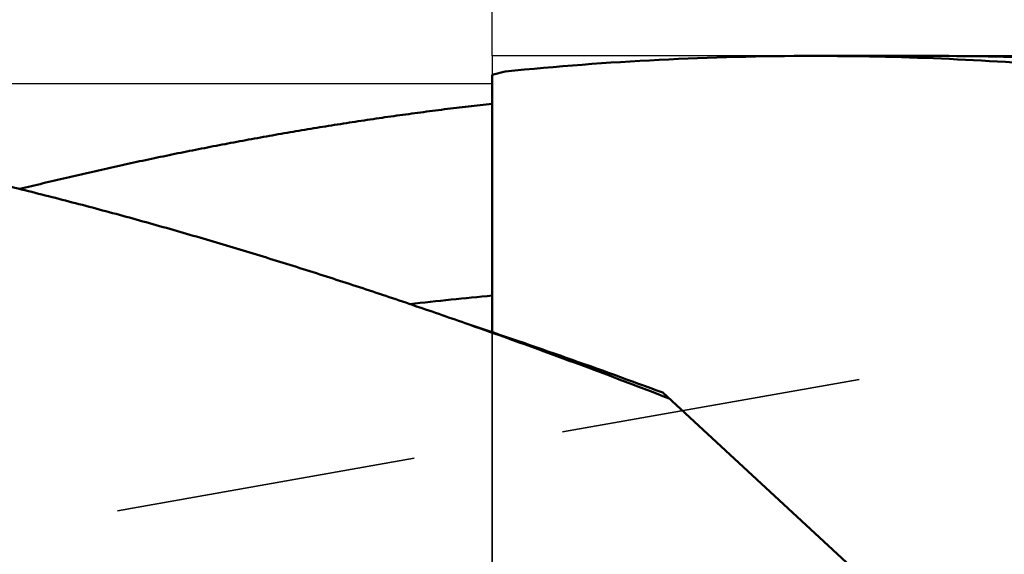
# Model space of a CAD drawing. Units: millimetres. Extents: x -83 to 237, y -73 to 58.
# Drawn here: x 158 to 179, y 4 to 15 of the extents above; entities that cross this region are included whole.
import ezdxf

# ---------------------------------------------------------------- set-up
doc = ezdxf.new("R2010")
doc.units = ezdxf.units.MM
doc.linetypes.add('DASHED2', pattern=[9.525, 6.35, -3.175])
for name, color, linetype, lineweight in [('1', 4, 'Continuous', 50), ('2', 7, 'Continuous', 25), ('3', 1, 'DASHED2', 35), ('cut', 1, 'Continuous', 25), ('nocut', 7, 'Continuous', 25)]:
    doc.layers.add(name, color=color, linetype=linetype, lineweight=lineweight)
doc.styles.add('simplex', font='txt.shx', dxfattribs={"height": 3.5})
doc.dimstyles.new('コピー - ISO-25', dxfattribs={"dimscale": 0, "dimtxt": 3.5, "dimasz": 3.5, "dimexe": 1.5, "dimexo": 0, "dimgap": 2.3, "dimtad": 1, "dimdec": 8, "dimdsep": 46, "dimtxsty": 'simplex', "dimcen": 0.09, "dimclrd": 256, "dimclre": 256, "dimclrt": 256, "dimadec": 0, "dimazin": 0, "dimtfac": 1, "dimtofl": 0, "dimtmove": 0, "dimatfit": 3, "dimfxl": 1, "dimtolj": 1, "dimlwd": -1, "dimlwe": -1, "dimarcsym": 0})

# ---------------------------------------------------------------- blocks, each defined once
blk = doc.blocks.new('*D89')
at = {"layer": '2'}
for p, q in [((0, 15.875), (0, 31.5)), ((168.04, 14.089), (168.04, 31.5)), ((3.5, 30), (164.54, 30))]:
    blk.add_line(p, q, dxfattribs=at)
for points in [[(3.5, 30.583), (3.5, 29.417), (0, 30)], [(164.54, 29.417), (164.54, 30.583), (168.04, 30)]]:
    blk.add_solid(points, dxfattribs=at)
at = {"layer": 'Defpoints', "color": 0}
for p in [(168.04, 30), (0, 15.875), (168.04, 14.089)]:
    blk.add_point(p, dxfattribs=at)
at = {"layer": '2', "insert": (84.02, 34.05), "char_height": 3.5, "attachment_point": 5, "line_spacing_factor": 1.071429, "style": 'simplex'}
blk.add_mtext('\\A1;168 [6.616"]', dxfattribs=at)
blk = doc.blocks.new('*D90')
at = {"layer": '2'}
for p, q in [((0, 15.875), (0, 41.5)), ((180.232, 14.089), (180.232, 41.5)), ((3.5, 40), (176.732, 40))]:
    blk.add_line(p, q, dxfattribs=at)
for points in [[(3.5, 40.583), (3.5, 39.417), (0, 40)], [(176.732, 39.417), (176.732, 40.583), (180.232, 40)]]:
    blk.add_solid(points, dxfattribs=at)
at = {"layer": 'Defpoints', "color": 0}
for p in [(180.232, 40), (0, 15.875), (180.232, 14.089)]:
    blk.add_point(p, dxfattribs=at)
at = {"layer": '2', "insert": (90.116, 44.05), "char_height": 3.5, "attachment_point": 5, "line_spacing_factor": 1.071429, "style": 'simplex'}
blk.add_mtext('\\A1;180.2 [7.096"]', dxfattribs=at)
blk = doc.blocks.new('*D96')
at = {"layer": '2'}
for p, q in [((180.232, 14.089), (180.232, 41.5)), ((185.36, 0), (185.36, 41.5)), ((176.732, 40), (173.232, 40)), ((188.86, 40), (224.377, 40))]:
    blk.add_line(p, q, dxfattribs=at)
for points in [[(176.732, 39.417), (176.732, 40.583), (180.232, 40)], [(188.86, 40.583), (188.86, 39.417), (185.36, 40)]]:
    blk.add_solid(points, dxfattribs=at)
at = {"layer": 'Defpoints', "color": 0}
for p in [(185.36, 40), (180.232, 14.089), (185.36, 0)]:
    blk.add_point(p, dxfattribs=at)
at = {"layer": '2', "insert": (208.368, 44.05), "char_height": 3.5, "attachment_point": 5, "style": 'simplex'}
blk.add_mtext('\\A1;5.1 [.202"]', dxfattribs=at)

msp = doc.modelspace()

# ---------------------------------------------------------------- linework, layer by layer
at = {"layer": '1'}
for p, q in [((174.808986, 14.089), (177.340078, 14.089)), ((168.314202, 13.760548), (168.04, 13.687076)), ((168.04, 8.264007), (168.04, 13.687076)), ((167.550786, 8.428183), (167.467079, 8.457549)), ((181.340849, -1.970752), (171.633791, 6.991998))]:
    msp.add_line(p, q, dxfattribs=at)
for centre, radius, start, end in [((174.825475, -50.619592), 64.708588, 90.014604, 95.775135), ((174.800719, -50.377566), 64.46656, 85.192105, 89.992656), ((177.330188, -52.762576), 66.851576, 87.737273, 89.992548), ((177.70928, -92.642536), 102.139821, 95.432159, 96.410658), ((119.230492, -128.738919), 145.429242, 68.823139, 70.594005), ((124.271111, -121.070602), 136.540297, 69.703587, 71.519894)]:
    msp.add_arc(centre, radius, start, end, dxfattribs=at)
for points, knots in [([(168.04000007, 13.08230231), (167.87225529, 13.06368358), (167.53688905, 13.02524144), (167.03425561, 12.96396042), (166.53204555, 12.89910401), (166.03028311, 12.83070445), (165.52899164, 12.75879711), (165.02819466, 12.68341653), (164.52791565, 12.60459745), (164.02817811, 12.52237456), (163.52900552, 12.43678258), (163.03042079, 12.34785599), (162.53244415, 12.25562937), (162.03509066, 12.16014856), (161.53837293, 12.0614585), (161.04230315, 11.95960417), (160.54689351, 11.85463049), (160.05215618, 11.74658248), (159.55810344, 11.63550486), (159.06474722, 11.52144351), (158.57210037, 11.40444001), (158.24413863, 11.32451347), (158.08028119, 11.28406746)], [0, 0, 0, 0, 0.5063247014, 1.0126766145, 1.519053709, 2.0254536098, 2.531873301, 3.0383091174, 3.5447567505, 4.0512112582, 4.5576670739, 5.0641180172, 5.5705591345, 6.0769909127, 6.58341431, 7.089829475, 7.5962357594, 8.1026317302, 8.6090151795, 9.1153831243, 9.6217317655, 10.1280580071, 10.1280580071, 10.1280580071, 10.1280580071]), ([(167.46707933, 8.45754926), (167.2823175, 8.52230509), (166.91247937, 8.65093525), (166.35681262, 8.84126145), (165.80021032, 9.02886697), (165.24266774, 9.21368163), (164.68417713, 9.3956261), (164.12473161, 9.57462347), (163.56432412, 9.75059626), (163.00294847, 9.92346658), (162.44060106, 10.0931571), (161.87728131, 10.25959211), (161.31298986, 10.42269506), (160.74772752, 10.58238946), (160.18149505, 10.73859882), (159.61429326, 10.8912466), (159.0461232, 11.0402564), (158.47698787, 11.18555045), (157.90689506, 11.32705791), (157.33585549, 11.46470877), (156.76388057, 11.59843242), (156.19098174, 11.72815837), (155.61717042, 11.85381604), (155.04245811, 11.9753351), (154.46685862, 12.09264378), (153.89039251, 12.20567311), (153.31308777, 12.31435984), (152.73497577, 12.41863856), (152.15608833, 12.51844464), (151.5764568, 12.6137115), (150.99611442, 12.70437949), (150.60875295, 12.76170334), (150.41496638, 12.78958725)], [0, 0, 0, 0, 0.5873433694, 1.1747006022, 1.7620680484, 2.3494420437, 2.9368200763, 3.5242008084, 4.1115841034, 4.6989710001, 5.2863609939, 5.8737507726, 6.4611379741, 7.0485215342, 7.6359017164, 8.2232801421, 8.8106598203, 9.3980443798, 9.985433232, 10.5728247018, 11.1602184385, 11.7476154511, 12.3350181347, 12.9224302961, 13.5098570258, 14.0972974739, 14.6847416591, 15.2721801121, 15.8596046968, 16.447008633, 17.0343865035, 17.6217337139, 17.6217337139, 17.6217337139, 17.6217337139])]:
    msp.add_open_spline(points, degree=3, knots=knots, dxfattribs=at)
at = {"layer": '3'}
msp.add_line((175.775622, 7.27117), (146.82942426, 2.14440954), dxfattribs=at)
at = {"layer": 'cut'}
for p, q in [((180.232, 14.089), (168.04, 14.089)), ((168.04, 14.089), (168.04, 0))]:
    msp.add_line(p, q, dxfattribs=at)
at = {"layer": 'nocut'}
for p, q in [((168.04, 13.5), (23.390834, 13.5)), ((168.04, 0), (168.04, 13.5))]:
    msp.add_line(p, q, dxfattribs=at)

# ---------------------------------------------------------------- dimensions: what is measured, and where the dimension line sits
at = {"layer": '2'}
for base, p1, p2, picture, middle in [((180.232, 40), (0, 15.875), (180.232, 14.089), '*D90', (90.116, 44.05)), ((185.35997663, 40), (180.232, 14.089), (185.35997663, 0), '*D96', (208.36830996, 44.05)), ((168.04, 30), (0.00000022, 15.87500032), (168.04, 14.089), '*D89', (84.02000011, 34.05))]:
    dim = msp.add_linear_dim(base=base, p1=p1, p2=p2, dimstyle='コピー - ISO-25', override={"dimscale": 1, "dimdec": 1}, dxfattribs=at)
    dim.commit()
    dim.dimension.update_dxf_attribs({"geometry": picture, "text_midpoint": middle})

doc.saveas('drawing.dxf')
